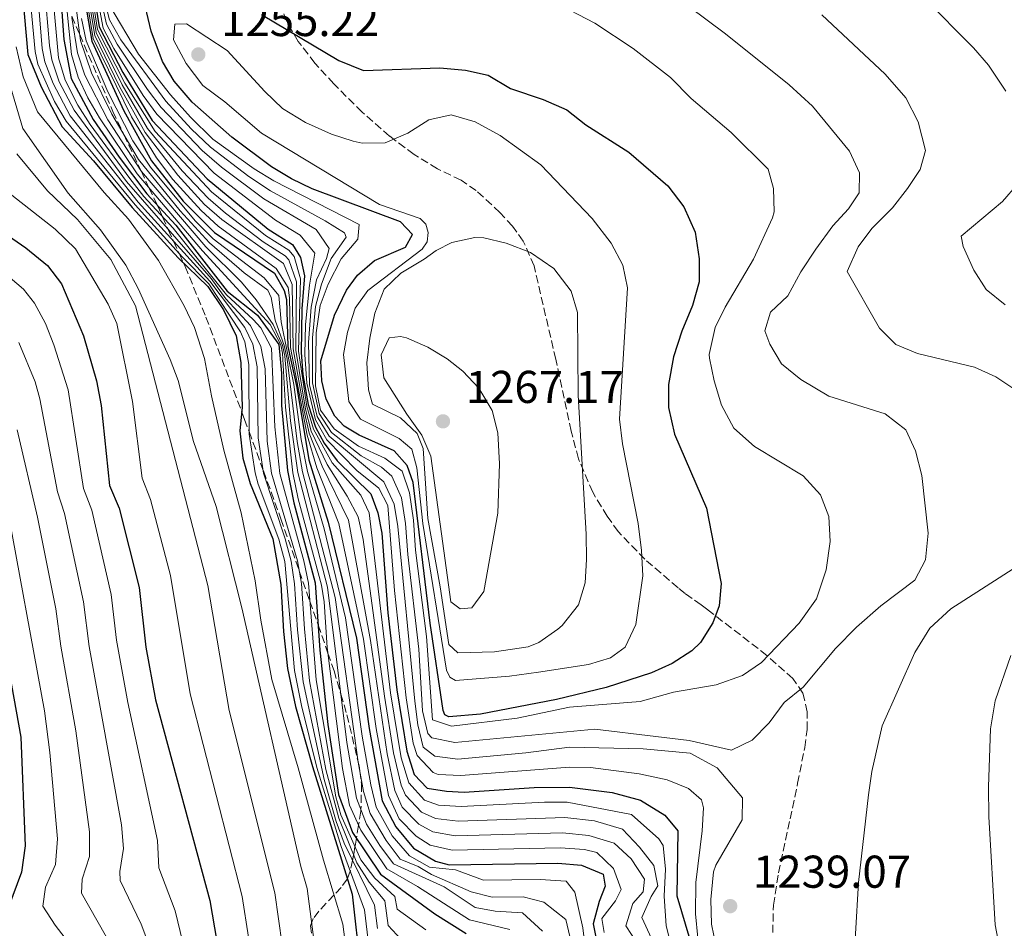
# Model space of a CAD drawing. Units: metres. Extents: x 662082 to 665514, y 4729138 to 4730413.
# Drawn here: x 663438 to 663652, y 4729503 to 4729701 of the extents above; entities that cross this region are included whole.
import ezdxf

# ---------------------------------------------------------------- set-up
doc = ezdxf.new("R2010")
doc.units = ezdxf.units.M
doc.header["$MEASUREMENT"] = 0
doc.linetypes.add('DGN Style 3', pattern=[2.435891, 1.739922, -0.695969])
for name, color, linetype, lineweight in [('Cauce permanente (área)', 142, 'Continuous', 13), ('Cota de punto acotado terreno', 7, 'Continuous', 0), ('Curva de nivel directora', 30, 'Continuous', 30), ('Curva de nivel intermedia', 30, 'Continuous', 0), ('Punto acotado terreno (símbolo)', 7, 'Continuous', 0), ('Zona arbolada', 92, 'DGN Style 3', 0)]:
    doc.layers.add(name, color=color, linetype=linetype, lineweight=lineweight)
doc.styles.add('Style-Arial', font='arial.ttf')

# ---------------------------------------------------------------- blocks, each defined once
blk = doc.blocks.new('5PATER')
at = {"layer": 'Cauce permanente (área)', "linetype": 'Continuous', "lineweight": 0}
h = blk.add_hatch(color=51, dxfattribs=at)
edge = h.paths.add_edge_path()
edge.add_ellipse((0, 0), major_axis=(-0.11, -0.111), ratio=0.999422, start_angle=0, end_angle=360)

msp = doc.modelspace()

# ---------------------------------------------------------------- linework, layer by layer
at = {"layer": 'Curva de nivel directora', "color": 30, "linetype": 'Continuous', "lineweight": 30, "flags": 128}
for points, elevation in [([(663446.21, 4729714.8), (663447.51, 4729696.62), (663449.16, 4729688.18), (663453.96, 4729679.2), (663459.59, 4729670.99), (663465.64, 4729663.04), (663471.92, 4729656.19), (663483.15, 4729641.8), (663489.75, 4729636.57), (663494.42, 4729630.21), (663494.94, 4729623.95), (663494.96, 4729616.93), (663496.28, 4729602.72), (663497.66, 4729595.72), (663502.33, 4729578.26), (663503.32, 4729563.63), (663505.09, 4729547.41), (663507.36, 4729532.2), (663510.45, 4729523.87), (663516.51, 4729514.82), (663528.41, 4729506.2), (663535.22, 4729501.86)], 1175), ([(663438.07, 4729711.29), (663439.7, 4729693.37), (663442.6, 4729686.3), (663447.14, 4729677.65), (663454.03, 4729670.23), (663462.4, 4729660.03), (663472.47, 4729649.09), (663478.92, 4729642.84), (663482.3, 4729637.73), (663485.09, 4729632.1), (663486.11, 4729626.27), (663486.43, 4729616.54), (663485.92, 4729611.37), (663486.52, 4729605.45), (663488.13, 4729599.89), (663493.05, 4729587.86), (663494.82, 4729577.9), (663495.4, 4729567.66), (663496.28, 4729559.63), (663498.02, 4729551.36), (663501.69, 4729538.3), (663510.33, 4729510.49), (663513.97, 4729477.96)], 1150), ([(663453.43, 4729710.74), (663455.22, 4729699.43), (663460.37, 4729689.43), (663466.79, 4729679.03), (663478.75, 4729666.27), (663492.05, 4729655.29), (663497.35, 4729651.99), (663499.08, 4729649.14), (663499.99, 4729645.17), (663499.42, 4729637.97), (663499.23, 4729628.48), (663499.64, 4729623.66), (663500.76, 4729617.16), (663502.36, 4729612.19), (663504.28, 4729608.67), (663507.13, 4729604.82), (663514.44, 4729597.65), (663515.94, 4729593.52), (663516.85, 4729589.13), (663518.14, 4729571.71), (663520.09, 4729554.98), (663522.24, 4729541.64), (663523.85, 4729536.5), (663526.68, 4729533.58), (663530.93, 4729532.88), (663534.74, 4729532.69), (663550.05, 4729533.69), (663557.75, 4729533.8), (663567, 4729532.59), (663573.2, 4729530.91), (663578.5, 4729527.69), (663581.35, 4729524.26), (663581.14, 4729510.12), (663587.81, 4729487.65)], 1225), ([(663451.49, 4729709), (663453.63, 4729696.25), (663460.64, 4729681.12), (663466.65, 4729670.21), (663473.56, 4729661.42), (663480.35, 4729654.59), (663493.44, 4729645.73), (663495.53, 4729641.95), (663496.07, 4729640.01), (663496.31, 4729629.77), (663498.31, 4729620.83), (663500.93, 4729605.04), (663505.11, 4729591.47), (663511.34, 4729566.26), (663514.1, 4729546.57), (663516.89, 4729530.78), (663519.85, 4729525.16), (663523.73, 4729520.48), (663528.52, 4729517.67), (663531.49, 4729516.87), (663555.18, 4729517.2), (663560.35, 4729516.78), (663565.04, 4729514.82), (663565.5, 4729512.2), (663564.2, 4729508.88), (663562.89, 4729503.98), (663565.71, 4729489.97)], 1200), ([(663512.82, 4729689.86), (663529.49, 4729690.46), (663535.09, 4729689.95), (663539.97, 4729688.9), (663544.84, 4729686), (663552, 4729683.54), (663557.15, 4729681.32), (663561.26, 4729678.08), (663570.66, 4729672.13), (663579.16, 4729664.73), (663582.61, 4729660.21), (663585.07, 4729654.66), (663586.01, 4729648.83), (663585.98, 4729643.83), (663584.51, 4729638.7), (663582.19, 4729633.11), (663580.41, 4729627.5), (663579.32, 4729621.47), (663579.29, 4729616.46), (663580.61, 4729610.68), (663587.61, 4729594.51), (663590.74, 4729578.13), (663590.35, 4729573.24), (663588.92, 4729569.55), (663586.28, 4729565.26), (663584.36, 4729563.47), (663580.09, 4729560.71), (663575.59, 4729558.65), (663565.69, 4729555.48), (663554.89, 4729552.86), (663538.35, 4729549.64), (663531.41, 4729549.11), (663530.56, 4729549.52), (663530.21, 4729550.44), (663527.39, 4729569.47), (663523.69, 4729600.12), (663522.36, 4729603.83), (663519.52, 4729607), (663511.89, 4729610.42), (663508.6, 4729612.42), (663506.62, 4729614.59), (663504.7, 4729618.29), (663503.79, 4729622.25), (663503.55, 4729626.65), (663506.53, 4729636.6), (663509.16, 4729642.06), (663511.56, 4729645.31), (663515.24, 4729648.5), (663521.96, 4729651.4), (663523.53, 4729654.13), (663520.86, 4729656.89), (663501.62, 4729664.13), (663497.12, 4729666.3), (663492.82, 4729668.87), (663484.16, 4729675.33), (663475.52, 4729683), (663471.54, 4729687.54), (663469.04, 4729691.87), (663466.53, 4729698.45), (663465.28, 4729703.95)], 1250), ([(663490.58, 4729702.06), (663507.45, 4729692.07), (663512.82, 4729689.86)], 1250), ([(663428.76, 4729658.41), (663439.25, 4729651.29), (663443.97, 4729647.38), (663447.04, 4729643.42), (663451.82, 4729632.1), (663454.67, 4729622.28), (663455.7, 4729616.9), (663457.49, 4729599.5), (663459.6, 4729594.54), (663463.94, 4729577.27), (663465.4, 4729564.24), (663467.53, 4729552.76), (663479.37, 4729509.09), (663482.45, 4729490.76)], 1125), ([(663430.97, 4729584.28), (663438.18, 4729544.69), (663439.14, 4729521), (663438.3, 4729515.23), (663434.56, 4729505.09)], 1100)]:
    msp.add_lwpolyline(points, dxfattribs=dict(at, elevation=elevation))
at = {"layer": 'Curva de nivel intermedia', "color": 30, "linetype": 'Continuous', "lineweight": 0, "flags": 128}
for points, elevation in [([(663441.33, 4729712.61), (663442.82, 4729694.67), (663443.41, 4729691.76), (663445.22, 4729687.05), (663448.93, 4729680.03), (663463.7, 4729661.23), (663479.38, 4729644), (663486.95, 4729633.89), (663488.74, 4729630.28), (663489.64, 4729625.34), (663489.88, 4729609.9), (663491.03, 4729602.18), (663495.75, 4729587.83), (663497.04, 4729582.99), (663497.82, 4729578.04), (663498.43, 4729568.04), (663499.68, 4729556.68), (663504.24, 4729535.45), (663506.91, 4729526.28), (663508.6, 4729521.57), (663515.24, 4729508.03), (663515.89, 4729503.01)], 1160), ([(663442.97, 4729712.26), (663444.39, 4729695.32), (663444.91, 4729692.19), (663446.54, 4729687.43), (663449.82, 4729681.22), (663461.2, 4729665.72), (663479.61, 4729644.58), (663482.81, 4729640.17), (663488.19, 4729634.34), (663490.48, 4729629.78), (663491.41, 4729624.88), (663491.86, 4729609.17), (663492.82, 4729602.14), (663498.42, 4729583.04), (663499.33, 4729578.12), (663499.95, 4729568.24), (663501.1, 4729556.9), (663504.65, 4729537.61), (663507.45, 4729527.02), (663511.37, 4729517.3), (663514.04, 4729513.09), (663517.46, 4729509), (663518.18, 4729503.61), (663521.03, 4729500.55)], 1165), ([(663444.61, 4729711.92), (663446.4, 4729692.62), (663447.85, 4729687.8), (663450.6, 4729682.34), (663453.29, 4729678.14), (663461.88, 4729666.35), (663464.99, 4729662.44), (663471.35, 4729655.51), (663482.98, 4729640.99), (663488.82, 4729635.68), (663490.44, 4729633.83), (663492.76, 4729629.4), (663493.5, 4729612.23), (663494.62, 4729602.1), (663499.81, 4729583.08), (663500.83, 4729578.19), (663502.55, 4729557.13), (663506.77, 4729531.68), (663507.93, 4729527.75), (663512.26, 4729517.9), (663515.27, 4729513.95), (663519.67, 4729509.97), (663520.14, 4729507.19), (663526.39, 4729502.71)], 1170), ([(663447.28, 4729712.06), (663449.21, 4729693.4), (663450.67, 4729688.45), (663452.79, 4729683.9), (663455.3, 4729679.58), (663463.5, 4729667.41), (663477.72, 4729650.61), (663492.46, 4729634.55), (663494.8, 4729630.12), (663495.18, 4729628.3), (663495.83, 4729616.53), (663497.45, 4729602.21), (663498.62, 4729596.6), (663503.65, 4729577.8), (663504.27, 4729574.16), (663504.92, 4729564.16), (663508.28, 4729537.84), (663509.79, 4729529.88), (663512.24, 4729524.4), (663517.95, 4729515.95), (663524.62, 4729512.13), (663535.92, 4729504.88), (663544.72, 4729502.76)], 1180), ([(663452.65, 4729710.04), (663454.58, 4729698.16), (663460.25, 4729686.75), (663465.77, 4729677.25), (663473.34, 4729668.06), (663478.95, 4729662.09), (663482.74, 4729658.83), (663490.95, 4729652.59), (663495.79, 4729649.49), (663496.59, 4729648.64), (663498.21, 4729643.88), (663498.06, 4729629), (663500.19, 4729616.14), (663501.46, 4729611.3), (663504.91, 4729604.07), (663509.26, 4729597.13), (663511.64, 4729592.63), (663512.73, 4729587.75), (663517.42, 4729553.6), (663519.4, 4729541.24), (663521.07, 4729534.21), (663521.97, 4729532.03), (663525.5, 4729528.34), (663528.53, 4729526.95), (663533.44, 4729526.36), (663556.72, 4729527.16), (663563.15, 4729526.4), (663569.27, 4729524.65), (663573.01, 4729520.69), (663576.12, 4729516.67), (663577, 4729512.24), (663575.55, 4729509.93), (663573.46, 4729505.37), (663575.56, 4729500.77)], 1215), ([(663453.04, 4729710.39), (663454.9, 4729698.79), (663460.85, 4729687.12), (663467.46, 4729676.57), (663479.69, 4729663.43), (663491.5, 4729653.94), (663496.57, 4729650.74), (663497.73, 4729649.35), (663499.1, 4729644.53), (663498.65, 4729628.74), (663500.47, 4729616.71), (663501.91, 4729611.75), (663506.02, 4729604.44), (663512.28, 4729597.37), (663514.1, 4729593.55), (663518.75, 4729554.29), (663521.06, 4729540.17), (663522.72, 4729534.69), (663526.09, 4729530.96), (663529.14, 4729529.86), (663534.09, 4729529.53), (663552.24, 4729530.51), (663557.24, 4729530.48), (663571.24, 4729527.78), (663577.18, 4729522.48), (663578.14, 4729521.08), (663578.67, 4729515.89), (663578.35, 4729510.03), (663578.8, 4729503.56), (663583.27, 4729486.16)], 1220), ([(663439.96, 4729707.96), (663441.26, 4729694.02), (663441.89, 4729691.3), (663445.47, 4729683.11), (663448.03, 4729678.84), (663463.05, 4729660.63), (663473.38, 4729649.21), (663479.15, 4729643.42), (663486.02, 4729632.99), (663487.01, 4729630.76), (663487.88, 4729625.81), (663487.9, 4729610.64), (663489.24, 4729602.22), (663489.91, 4729599.8), (663494.42, 4729587.79)], 1155), ([(663449.61, 4729708.04), (663451.18, 4729696.4), (663453.53, 4729689.39), (663457.97, 4729680.35), (663463.83, 4729670.52), (663472.9, 4729659.33), (663479.26, 4729652.37), (663486.84, 4729645.84), (663491.96, 4729642.07), (663492.72, 4729640.44), (663493.62, 4729635.49)], 1190), ([(663451.88, 4729709.35), (663453.95, 4729696.89), (663462.27, 4729679.82), (663467.7, 4729670.88), (663471.32, 4729666.17), (663477.47, 4729659.39), (663481.15, 4729656), (663493.79, 4729646.75), (663496.42, 4729642.59), (663496.73, 4729640.4), (663496.89, 4729629.51), (663500.56, 4729610.42), (663502.69, 4729603.32), (663507.49, 4729591.24), (663512.86, 4729565.99), (663515.57, 4729546.57), (663518.28, 4729531.92), (663520.61, 4729526.84), (663524.32, 4729523.1), (663527.36, 4729521.15), (663532.14, 4729520.03), (663555.69, 4729520.52), (663560.97, 4729520.19), (663563.69, 4729519.51), (663567.31, 4729516.07), (663568.98, 4729511.47), (663567.75, 4729508.99), (663564.8, 4729505.18), (663565.31, 4729502.14)], 1205), ([(663452.27, 4729709.7), (663454.27, 4729697.52), (663459.66, 4729686.38), (663465.26, 4729676.37), (663472.34, 4729667.12), (663478.19, 4729660.72), (663481.95, 4729657.42), (663495.39, 4729647.88), (663497.31, 4729643.24), (663497.48, 4729629.25), (663499.89, 4729615.73), (663501.01, 4729610.86), (663503.8, 4729603.69), (663509.59, 4729591.95), (663514.38, 4729565.72), (663517.99, 4729541.03), (663519.67, 4729533.07), (663521.26, 4729529.43), (663524.91, 4729525.72), (663527.94, 4729524.06), (663532.79, 4729523.2), (663556.21, 4729523.84), (663561.92, 4729523.22), (663567.42, 4729521.56), (663571.16, 4729518.15), (663574.1, 4729513.71), (663573.81, 4729510.95), (663571.52, 4729508.42), (663569.97, 4729503.57), (663572.49, 4729499.79)], 1210), ([(663454.17, 4729709.58), (663456.13, 4729699.11), (663458.41, 4729694.67), (663464.82, 4729684.43), (663467.78, 4729680.41), (663480.3, 4729667.55), (663493.68, 4729657.26), (663499.06, 4729654.01), (663502.21, 4729650.13), (663501.05, 4729643.1), (663500.16, 4729634.54), (663500.06, 4729628.05), (663500.45, 4729621.75), (663502.35, 4729613.78), (663504.81, 4729609.45), (663511.37, 4729602.75), (663516.15, 4729598.9), (663518.13, 4729595.11), (663519.61, 4729576.64), (663522.1, 4729553.23), (663523.65, 4729543.35), (663524.5, 4729540.69), (663528.02, 4729536.96), (663529.09, 4729536.52), (663534.07, 4729536.29), (663557.74, 4729538.15), (663562.3, 4729538.07), (663572.91, 4729536.68), (663579, 4729535.35), (663583.64, 4729533.49), (663586.48, 4729530.99), (663586.93, 4729529.23), (663586.66, 4729524.22), (663585.23, 4729513.03), (663585.17, 4729506.16), (663585.72, 4729500.96)], 1230), ([(663454.74, 4729709.59), (663456.8, 4729700.01), (663459.19, 4729695.61), (663465.75, 4729685.77)], 1235), ([(663583.73, 4729703.83), (663591.75, 4729697.84), (663605.59, 4729686.8), (663610.66, 4729682.12), (663618.75, 4729672.28), (663620.94, 4729667.57), (663620.84, 4729663.25), (663618.52, 4729659.75), (663615.13, 4729656.08), (663611.38, 4729651), (663608.15, 4729646.04), (663605.27, 4729640.83), (663601.52, 4729637.22), (663600.31, 4729633.14), (663601.37, 4729630.28), (663603.94, 4729625.98), (663608.15, 4729622.56), (663614.24, 4729618.96), (663626.49, 4729615.08), (663631.03, 4729611.6), (663633.15, 4729607.07), (663634.49, 4729601.66), (663635.87, 4729589.07), (663635.28, 4729583.3), (663632.99, 4729578.84), (663625.59, 4729573.29), (663620.27, 4729568.6), (663615.68, 4729563.95), (663608.62, 4729555.55), (663604.52, 4729552.18), (663601.2, 4729547.81), (663597.53, 4729544.03), (663593.03, 4729541.84), (663583.82, 4729543.91), (663576.55, 4729544.78), (663563.23, 4729546.39), (663532.72, 4729543.49), (663527.71, 4729544.51), (663526.87, 4729545.47), (663525.69, 4729550.4), (663524.9, 4729563.8), (663522.48, 4729584.46), (663522.01, 4729591.22), (663521.15, 4729596.81), (663519, 4729601.5), (663516.74, 4729603.5), (663512.36, 4729605.95), (663505.88, 4729611.02), (663503.16, 4729615.2), (663501.69, 4729621.83), (663501.71, 4729631.67), (663502.38, 4729638.5), (663503.7, 4729643.32), (663505.76, 4729648.95), (663509.04, 4729653.6), (663508.7, 4729654.53), (663504.5, 4729657.17), (663492.58, 4729663.67), (663487.87, 4729666.8), (663479.46, 4729673.16), (663475.28, 4729677.19), (663469.76, 4729683.18), (663459.97, 4729696.55), (663457.5, 4729700.91), (663455.3, 4729709.6)], 1240), ([(663652.79, 4729685.35), (663649.03, 4729691.03), (663645.75, 4729694.79), (663634.97, 4729705.79)], 1230), ([(663532.04, 4729547.09), (663527.87, 4729548.46), (663526.56, 4729566.56), (663524.17, 4729585.38), (663523.73, 4729591.91), (663522.88, 4729597.91), (663521.28, 4729602.64), (663517.51, 4729605.45), (663511.71, 4729608.07), (663506.41, 4729611.8), (663503.49, 4729615.88), (663502.37, 4729621.22), (663502.53, 4729632.73), (663503.37, 4729638.67), (663505.14, 4729643.34), (663507.98, 4729648.89), (663511.61, 4729653.11), (663511.9, 4729656.33), (663493.3, 4729665.86), (663489.02, 4729668.45), (663480.02, 4729674.95), (663475.14, 4729679.72), (663470.75, 4729684.56), (663463.78, 4729693.41), (663457.32, 4729704.33)], 1245), ([(663554.33, 4729704.82), (663563.21, 4729700.19), (663571.62, 4729694.7), (663579.73, 4729688.36), (663584.2, 4729683.77), (663592.95, 4729676.37), (663601.03, 4729668.37), (663602.2, 4729664.15), (663602.31, 4729659.11), (663601.96, 4729657.8), (663597.82, 4729648.78), (663591.67, 4729638.34), (663589.44, 4729633.9), (663588.13, 4729628.01), (663588.21, 4729627.19), (663589.25, 4729622.31), (663590.83, 4729617.01), (663593.53, 4729611.96), (663598.03, 4729607.97), (663608.66, 4729601.6), (663612.45, 4729597.43), (663614.24, 4729592.75), (663614.51, 4729587.29), (663613.63, 4729581.1), (663611.55, 4729574.79), (663607.74, 4729569.47), (663599.56, 4729560.91), (663595.44, 4729558.08), (663589.69, 4729556.05), (663580.35, 4729554.44), (663573.1, 4729552.46), (663557.71, 4729551.21), (663546.32, 4729548.83), (663532.04, 4729547.09)], 1245), ([(663449.3, 4729701.43), (663450.49, 4729693.75), (663452.11, 4729688.89), (663457.11, 4729679.15), (663464.45, 4729667.86), (663478.47, 4729651.5), (663486.25, 4729643.8), (663489.42, 4729639.95), (663493.14, 4729634.59), (663495.18, 4729630.03), (663495.69, 4729627.66), (663496.94, 4729613.57), (663498.51, 4729602.33), (663504.97, 4729577.34), (663509.23, 4729543.47), (663511.31, 4729531.35), (663513.52, 4729525.68), (663516.4, 4729521.08), (663519.4, 4729517.08), (663530.44, 4729512.02), (663537.2, 4729507.57), (663541.52, 4729506.73), (663547.46, 4729506.41), (663551.82, 4729502.38)], 1185), ([(663654.75, 4729620.43), (663650.59, 4729623.19), (663645.98, 4729625.24), (663633.59, 4729628.21), (663628.85, 4729630.22), (663625.28, 4729633.73), (663618.2, 4729646.13), (663620.64, 4729651.45), (663623.59, 4729655.46), (663628.07, 4729659.94), (663631.38, 4729664.15), (663634.14, 4729668.32), (663635.27, 4729672.48), (663633.72, 4729678.68), (663631.02, 4729683.94), (663626.51, 4729689.12), (663612.71, 4729702.02)], 1235), ([(663451.35, 4729701.23), (663452.41, 4729696.32), (663457.1, 4729685.22), (663462.55, 4729674.59), (663466.4, 4729668.8), (663476.13, 4729657.14), (663480.1, 4729653.23), (663491.21, 4729644.74), (663494.37, 4729640.87), (663494.9, 4729635.13), (663497.64, 4729621.45), (663499.25, 4729609.52), (663500.61, 4729602.55), (663504.25, 4729590.02), (663508.91, 4729570.67), (663512.57, 4729544.86)], 1195), ([(663512.56, 4729674.03), (663517.56, 4729674.1), (663522.46, 4729676.23), (663527.04, 4729679.16), (663531.97, 4729680.26), (663537.15, 4729678.67), (663542.59, 4729675.76), (663551.44, 4729669.34), (663562.68, 4729657.67), (663566.82, 4729652.26), (663569.35, 4729647.47), (663570.38, 4729642.57), (663568.6, 4729613.94), (663569.27, 4729608.53), (663572.67, 4729591.23), (663573.44, 4729585.31), (663573.69, 4729579.81), (663572.16, 4729569.21), (663569.87, 4729564.26), (663566.69, 4729561.93), (663561.89, 4729560.51), (663550.95, 4729558.82), (663544.65, 4729557.95), (663532.9, 4729557), (663531.62, 4729557.75), (663530.92, 4729559.26), (663525.77, 4729591.18), (663524.48, 4729603.35), (663523.4, 4729607.4), (663520.58, 4729609.73), (663512.21, 4729613.92), (663509.61, 4729617.77), (663508.44, 4729628), (663509.35, 4729632.91), (663511.05, 4729638.08), (663513.81, 4729641.96), (663525.61, 4729650.95), (663526.69, 4729652.57), (663526.91, 4729654.61), (663526.38, 4729656.38), (663525.17, 4729657.63), (663516.32, 4729660.71), (663490.6, 4729676.23), (663482.62, 4729683.05), (663477.82, 4729686.62), (663474.19, 4729691.39), (663471.4, 4729696.59), (663471.69, 4729699.98), (663474.23, 4729700.02), (663483.12, 4729694.23), (663491.3, 4729685.3), (663495.17, 4729681.63), (663500.21, 4729678.58), (663505.84, 4729676.04), (663510.61, 4729674.49), (663512.56, 4729674.03)], 1255), ([(663437.12, 4729695.02), (663438.66, 4729688.53), (663441.83, 4729680.87), (663456.32, 4729663.32), (663461.66, 4729657.47), (663468.15, 4729648.52), (663473.72, 4729638.61), (663475.99, 4729633.91), (663478.21, 4729627.17), (663479.69, 4729618.98), (663482.41, 4729607.17), (663486.18, 4729593.51), (663489.2, 4729578.74), (663490.43, 4729570.13), (663492.83, 4729557.21), (663498.63, 4729538), (663504.11, 4729517.85), (663508.3, 4729503.94), (663509.3, 4729496.75), (663509.67, 4729491.58), (663508.74, 4729482.3), (663508.48, 4729444.76), (663507.83, 4729434.78), (663506.89, 4729429.62)], 1145), ([(663434.47, 4729691.25), (663438.58, 4729677.26), (663448.45, 4729663.19), (663455.52, 4729655.17), (663461.05, 4729647.47), (663463.76, 4729642.43), (663470.68, 4729626.96), (663472.45, 4729622.33), (663475.78, 4729609.09), (663480.74, 4729594.94), (663486.33, 4729572.85), (663499.16, 4729516.5), (663500.54, 4729511.7), (663502.51, 4729496.67)], 1140), ([(663465.75, 4729685.77), (663468.77, 4729681.8), (663477.68, 4729672.43), (663481.86, 4729668.82), (663491.09, 4729661.93), (663502.49, 4729655.23), (663505.35, 4729651.13), (663504.75, 4729648.93), (663502.57, 4729644.26), (663501.4, 4729638.32), (663500.88, 4729630.61), (663501.09, 4729621.42), (663502.76, 4729614.5), (663505.35, 4729610.24), (663517.23, 4729600.31), (663519.48, 4729595.45), (663520.29, 4729590.52), (663523.99, 4729552.47), (663524.68, 4729547.34), (663525.86, 4729542.48), (663528.36, 4729540.51), (663533.39, 4729539.89), (663548.19, 4729541.26), (663557.73, 4729542.51), (663573.74, 4729542.15), (663584, 4729541.18), (663589.92, 4729537.95), (663595.45, 4729531.42), (663595.35, 4729526.68), (663589.58, 4729516.77), (663589.1, 4729515.29), (663588.54, 4729509.31), (663588.7, 4729503.9), (663589.68, 4729498.99)], 1235), ([(663437.31, 4729671.72), (663443.95, 4729663.69), (663450.48, 4729657.44), (663457.81, 4729648.75), (663463.13, 4729638.59), (663478.93, 4729577.72), (663483.57, 4729550.5), (663493.5, 4729510.77), (663495.88, 4729493.75), (663495.9, 4729484.05), (663496.26, 4729477.74), (663496.24, 4729460.66), (663494.87, 4729438.97), (663494.41, 4729435.91), (663492.44, 4729428.23), (663490.8, 4729423.51), (663485.72, 4729413.67), (663473.25, 4729386.04), (663462.56, 4729357.71), (663458.56, 4729337.1)], 1135), ([(663652.68, 4729638.81), (663648.55, 4729642.18), (663645.82, 4729646.37), (663643.54, 4729651.58), (663643.08, 4729653.78), (663652.11, 4729661.33), (663655.35, 4729665.14)], 1230), ([(663436.19, 4729662.76), (663445.61, 4729655.35), (663450.1, 4729651.04), (663457.23, 4729639.02), (663459.06, 4729634.78), (663462.52, 4729617.8), (663464.6, 4729601.05), (663466.44, 4729596.4), (663470.79, 4729579.91), (663475.04, 4729554.08), (663486.43, 4729509.93), (663489.16, 4729492.26), (663490.05, 4729478.59), (663489.99, 4729460.82), (663488.78, 4729443.53), (663488.13, 4729438.57), (663486.4, 4729431.77), (663484.37, 4729425.64), (663476.77, 4729407.88), (663462.65, 4729373.22), (663458.01, 4729363.13), (663456.38, 4729358.4), (663451.2, 4729337.5)], 1130), ([(663533.4, 4729563.02), (663531.43, 4729564.86), (663529.54, 4729577.44), (663526.85, 4729592.3), (663525.86, 4729607.52), (663524.54, 4729610.8), (663520.93, 4729614.22), (663514.79, 4729617.17), (663513.89, 4729620.29), (663513.55, 4729626.21), (663514.23, 4729631.56), (663515.33, 4729636.99), (663517.36, 4729642.27), (663520.95, 4729645.71), (663526.07, 4729648.76), (663528.66, 4729650.66), (663532.11, 4729652.4), (663537.06, 4729653.53), (663539.03, 4729653.44), (663543.89, 4729652.25), (663549.24, 4729650.21), (663554.29, 4729646.73), (663558.09, 4729641.8), (663559.43, 4729637.16), (663559.58, 4729619.13), (663561.36, 4729588.85), (663561.45, 4729583.35), (663561.1, 4729578.27), (663559.68, 4729573.49), (663556.13, 4729569), (663555.16, 4729568.18), (663551.02, 4729565.28), (663548.7, 4729564.36), (663541.36, 4729563.23), (663533.4, 4729563.02)], 1260), ([(663434.92, 4729645.52), (663438.72, 4729642.24), (663441.15, 4729639.22), (663443.52, 4729634.78), (663445.37, 4729630.15), (663448.5, 4729620.33), (663451.83, 4729598.8), (663453.6, 4729594.13), (663457.88, 4729575.72), (663459, 4729565.78), (663461.47, 4729552.18), (663467.95, 4729522.18), (663468.26, 4729516.2), (663471.8, 4729506.84), (663475.13, 4729493.01)], 1120), ([(663493.62, 4729635.49), (663495.55, 4729629.95), (663496.22, 4729627.02), (663498.39, 4729609.06), (663499.56, 4729602.44), (663506.69, 4729575.11), (663511.68, 4729539.23), (663512.85, 4729532.8), (663514.31, 4729528.02), (663517.74, 4729522.12), (663520.85, 4729518.09), (663524.77, 4729516.51), (663527.67, 4729514.71), (663536.33, 4729510.95), (663540.85, 4729509.79), (663547.61, 4729509.89), (663552.14, 4729508.73), (663556.91, 4729504.92), (663557.78, 4729501.24)], 1190), ([(663437.75, 4729630.66), (663441.26, 4729622.05), (663442.34, 4729618.38), (663446.17, 4729598.11), (663447.69, 4729593.35), (663451.83, 4729574.17), (663453.06, 4729564.39), (663460.1, 4729525.58), (663460.55, 4729520.38), (663459.73, 4729515.4), (663459.84, 4729513.42), (663464.41, 4729503.91), (663467.12, 4729496.57)], 1115), ([(663533.93, 4729572.6), (663531.87, 4729574.17), (663527.49, 4729605.85), (663525.58, 4729610.47), (663522.27, 4729615), (663517.24, 4729622.97), (663516.66, 4729627.95), (663518.46, 4729631.62), (663520.91, 4729631.91), (663522.18, 4729631.68), (663526.83, 4729629.63), (663531.07, 4729627.08), (663534.49, 4729624.42), (663537.93, 4729620.66), (663540.88, 4729615.8), (663542.11, 4729610.94), (663542.5, 4729604.22), (663542.09, 4729593.48), (663539.04, 4729576.4), (663536.47, 4729572.81), (663533.93, 4729572.6)], 1265), ([(663437.38, 4729611.58), (663441.78, 4729592.58), (663445.77, 4729572.62), (663446.89, 4729564.46), (663450.14, 4729546.07), (663453.11, 4729524.05), (663453.13, 4729518.66), (663451.5, 4729513.69), (663451.41, 4729510.65), (663460.17, 4729495.23), (663461.64, 4729490.44), (663463.04, 4729476.44), (663463.45, 4729467.67), (663463.07, 4729443.47), (663462.48, 4729438.51), (663460.35, 4729428.24), (663458.27, 4729423.69), (663454.76, 4729418.22), (663452.54, 4729413.74), (663449.93, 4729404.45), (663435.87, 4729371.18)], 1110), ([(663434.84, 4729596.72), (663443.3, 4729550.43), (663444.47, 4729541.34), (663446.13, 4729522.53), (663445.72, 4729516.95), (663443.55, 4729512.01), (663442.99, 4729507.87), (663445.66, 4729503.69), (663453.21, 4729493.9), (663454.88, 4729489.18), (663456.46, 4729472.07), (663456.69, 4729443.58), (663456.18, 4729436.26), (663455.27, 4729430.83), (663453.14, 4729426.31), (663449.01, 4729420.58), (663446.65, 4729416.17), (663443.99, 4729406.19), (663436.95, 4729390.09)], 1105), ([(663494.42, 4729587.79), (663495.67, 4729582.94), (663497.83, 4729559.17), (663499.33, 4729551.56), (663502.68, 4729538.07), (663507.98, 4729520.81), (663513.03, 4729507.07), (663514.36, 4729496.11)], 1155), ([(663657.71, 4729468.46), (663643.69, 4729472.37), (663638.1, 4729474.52), (663629.01, 4729479.7), (663627.72, 4729480.63), (663624.21, 4729484.38), (663621.35, 4729490.31), (663620.14, 4729495.14), (663620.04, 4729501.83), (663620.71, 4729513.02), (663622.91, 4729532.06), (663623.58, 4729537.21), (663625.85, 4729547.13), (663632.99, 4729563.12), (663636.23, 4729568.37), (663640.8, 4729572.63), (663655.2, 4729581.87)], 1235), ([(663652.94, 4729493.24), (663651.58, 4729498.05), (663650.48, 4729503.8), (663649.1, 4729527.3), (663648.99, 4729533.82), (663649.48, 4729546.44), (663650.48, 4729552.55), (663653.89, 4729562.43)], 1230), ([(663512.57, 4729544.86), (663514.42, 4729534.26), (663515.6, 4729529.4), (663519.11, 4729523.2), (663522.86, 4729518.79), (663527.19, 4729516.32), (663532.85, 4729515.73), (663538.98, 4729513.49), (663551.3, 4729513.64), (663556.98, 4729513.32), (663558.86, 4729510.89), (663560.62, 4729503.13), (663561.79, 4729493.72)], 1195)]:
    msp.add_lwpolyline(points, dxfattribs=dict(at, elevation=elevation))
at = {"layer": 'Zona arbolada', "color": 92, "linetype": 'DGN Style 3', "lineweight": 0}
for points in [[(663449.27, 4729701.74, 1185), (663451, 4729697.72, 1190), (663458.21, 4729680.99, 1191.82), (663460.61, 4729675.93, 1190), (663464.36, 4729668, 1185), (663466.08, 4729664.36, 1180), (663467.85, 4729660.63, 1175), (663468.35, 4729659.57, 1173.11), (663469.06, 4729658.01, 1170), (663470.3, 4729655.27, 1165), (663471.46, 4729652.7, 1160), (663472.71, 4729649.95, 1155), (663473.59, 4729648, 1150), (663473.96, 4729647.19, 1148.83), (663478.5, 4729636.17, 1143.76), (663486.32, 4729615.46, 1150), (663486.92, 4729613.88, 1151.83), (663487.9, 4729611.21, 1155), (663490.91, 4729602.99, 1160), (663491.03, 4729602.66, 1160.13), (663494.84, 4729592.2, 1162.2), (663498.79, 4729581.04, 1165), (663498.84, 4729580.9, 1165.08), (663501.15, 4729574.28, 1170), (663502.79, 4729569.58, 1174.57), (663502.95, 4729569.12, 1175), (663505.07, 4729562.97, 1180), (663506.41, 4729559.09, 1183.45), (663507.9, 4729554.01, 1185), (663509.22, 4729549.54, 1187.11), (663511.68, 4729539.25, 1190), (663511.88, 4729538.4, 1190.46), (663512.02, 4729537.34, 1190), (663512.41, 4729534.5, 1187.11), (663512.28, 4729528.87, 1185), (663512.27, 4729528.53, 1185.42), (663511.76, 4729525.47, 1180), (663511.28, 4729522.62, 1175), (663510.98, 4729520.81, 1170), (663510.68, 4729519.01, 1165), (663510.6, 4729518.52, 1163.11), (663510.45, 4729517.79, 1160), (663510.02, 4729515.68, 1155.45), (663509.94, 4729515.47, 1155), (663509.28, 4729513.76, 1149.88), (663507.99, 4729511.92, 1146.12), (663506.4, 4729510.25, 1145), (663503.09, 4729506.76, 1145.1), (663501.89, 4729505.13, 1145.13), (663501.29, 4729503.55, 1145.21), (663501.52, 4729501.99, 1145.35)], [(663449.27, 4729701.74, 1185), (663451, 4729697.72, 1190)], [(663602, 4729502.07, 1241.55), (663602.17, 4729508.08, 1241.76), (663603.23, 4729515.1, 1241.93), (663605.81, 4729526.84, 1241.99), (663607.43, 4729534.62, 1242.71), (663608.99, 4729542.43, 1244.31), (663609.5, 4729546.31, 1245.25), (663609.51, 4729550.18, 1246.2), (663608.58, 4729554.25, 1247.17), (663606.39, 4729557.42, 1248.05), (663600.74, 4729562.45, 1249.69), (663588.91, 4729571.58, 1251.6), (663587.61, 4729572.6, 1252.4), (663586.4, 4729573.48, 1253.8), (663582.93, 4729575.96, 1258.78), (663581.38, 4729577.22, 1259.85), (663574.13, 4729583.41, 1261.13), (663568.34, 4729589.44, 1261.38), (663565.92, 4729592.78, 1261.26), (663562.78, 4729598.02, 1260.98), (663559.66, 4729605.32, 1260.62), (663558.09, 4729611.33, 1260.47), (663554.73, 4729626.98, 1260.57), (663549.99, 4729647.35, 1258.16), (663547.65, 4729652.73, 1257.27), (663545.31, 4729655.96, 1256.63), (663542.56, 4729658.97, 1256.1), (663537.36, 4729663.74, 1255.83), (663534.08, 4729665.99, 1255.83), (663528.95, 4729668.49, 1255.83), (663523.85, 4729671.62, 1255.83), (663518.52, 4729675.57, 1255.83), (663512.54, 4729680.81, 1255.83), (663506.37, 4729686.97, 1255.83), (663502.25, 4729691.49, 1255.5), (663498.62, 4729696.23, 1254.53), (663496.64, 4729699.58, 1253.56), (663495.47, 4729702.21, 1252.66)], [(663602, 4729502.07, 1241.55), (663602.17, 4729508.08, 1241.76), (663603.23, 4729515.1, 1241.93), (663605.81, 4729526.84, 1241.99), (663607.43, 4729534.62, 1242.71), (663608.99, 4729542.43, 1244.31), (663609.5, 4729546.31, 1245.25), (663609.51, 4729550.18, 1246.2), (663608.58, 4729554.25, 1247.17), (663606.39, 4729557.42, 1248.05), (663600.74, 4729562.45, 1249.69), (663588.91, 4729571.58, 1251.6), (663587.61, 4729572.6, 1252.4), (663586.4, 4729573.48, 1253.8), (663582.93, 4729575.96, 1258.78), (663581.38, 4729577.22, 1259.85), (663574.13, 4729583.41, 1261.13), (663568.34, 4729589.44, 1261.38), (663565.92, 4729592.78, 1261.26), (663562.78, 4729598.02, 1260.98), (663559.66, 4729605.32, 1260.62), (663558.09, 4729611.33, 1260.47), (663554.73, 4729626.98, 1260.57), (663549.99, 4729647.35, 1258.16), (663547.65, 4729652.73, 1257.27), (663545.31, 4729655.96, 1256.63), (663542.56, 4729658.97, 1256.1), (663537.36, 4729663.74, 1255.83), (663534.08, 4729665.99, 1255.83), (663528.95, 4729668.49, 1255.83), (663523.85, 4729671.62, 1255.83), (663518.52, 4729675.57, 1255.83), (663512.54, 4729680.81, 1255.83), (663506.37, 4729686.97, 1255.83), (663502.25, 4729691.49, 1255.5), (663498.62, 4729696.23, 1254.53), (663496.64, 4729699.58, 1253.56), (663495.47, 4729702.21, 1252.66)], [(663451, 4729697.72, 1190), (663458.21, 4729680.99, 1191.82), (663460.61, 4729675.93, 1190), (663464.36, 4729668, 1185), (663466.08, 4729664.36, 1180), (663467.85, 4729660.63, 1175), (663468.35, 4729659.57, 1173.11), (663469.06, 4729658.01, 1170), (663470.3, 4729655.27, 1165), (663471.46, 4729652.7, 1160), (663472.71, 4729649.95, 1155), (663473.59, 4729648, 1150), (663473.96, 4729647.19, 1148.83), (663478.5, 4729636.17, 1143.76), (663486.32, 4729615.46, 1150), (663486.92, 4729613.88, 1151.83), (663487.9, 4729611.21, 1155), (663490.91, 4729602.99, 1160), (663491.03, 4729602.66, 1160.13), (663494.84, 4729592.2, 1162.2), (663498.79, 4729581.04, 1165), (663498.84, 4729580.9, 1165.08), (663501.15, 4729574.28, 1170), (663502.79, 4729569.58, 1174.57), (663502.95, 4729569.12, 1175), (663505.07, 4729562.97, 1180), (663506.41, 4729559.09, 1183.45), (663507.9, 4729554.01, 1185), (663509.22, 4729549.54, 1187.11), (663511.68, 4729539.25, 1190), (663511.88, 4729538.4, 1190.46), (663512.02, 4729537.34, 1190), (663512.41, 4729534.5, 1187.11), (663512.28, 4729528.87, 1185), (663512.27, 4729528.53, 1185.42), (663511.76, 4729525.47, 1180), (663511.28, 4729522.62, 1175), (663510.98, 4729520.81, 1170), (663510.68, 4729519.01, 1165), (663510.6, 4729518.52, 1163.11), (663510.45, 4729517.79, 1160), (663510.02, 4729515.68, 1155.45), (663509.94, 4729515.47, 1155), (663509.28, 4729513.76, 1149.88), (663507.99, 4729511.92, 1146.12), (663506.4, 4729510.25, 1145), (663503.09, 4729506.76, 1145.1), (663501.89, 4729505.13, 1145.13), (663501.29, 4729503.55, 1145.21), (663501.52, 4729501.99, 1145.35)]]:
    msp.add_polyline3d(points, dxfattribs=at)

# ---------------------------------------------------------------- block references
at = {"layer": 'Punto acotado terreno (símbolo)', "color": 7, "linetype": 'Continuous', "lineweight": 0, "xscale": 10, "yscale": 10, "zscale": 10}
for p in [(663476.84, 4729693.38, 1255.22), (663530.15, 4729613.46, 1267.17), (663592.74, 4729507.85, 1239.07)]:
    msp.add_blockref('5PATER', p, dxfattribs=at)

# ---------------------------------------------------------------- texts
at = {"layer": 'Cota de punto acotado terreno', "color": 7, "linetype": 'Continuous', "lineweight": 0, "style": 'Style-Arial'}
for s, p in [('1255.22', (663481.8, 4729697.38, 1255.22)), ('1267.17', (663535.11, 4729617.46, 1267.17)), ('1239.07', (663597.7, 4729511.85, 1239.07))]:
    msp.add_text(s, height=7, dxfattribs=at).set_placement(p)

doc.saveas('drawing.dxf')
